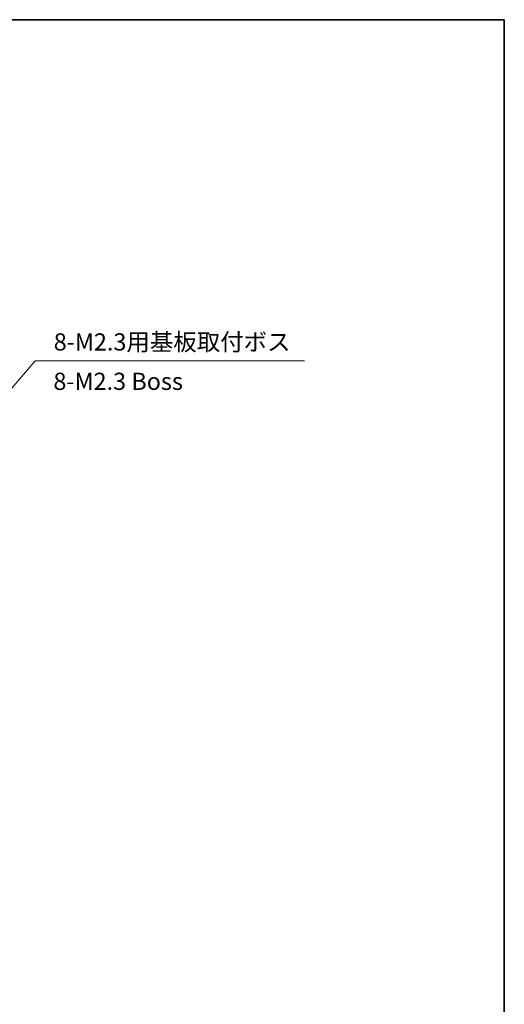
# Model space of a CAD drawing. Units: millimetres. Extents: x 22 to 2984, y 12 to 574.
# Drawn here: x 2843 to 2984, y 288 to 574 of the extents above; entities that cross this region are included whole.
import ezdxf

# ---------------------------------------------------------------- set-up
doc = ezdxf.new("R2010")
doc.units = ezdxf.units.MM
doc.header["$LTSCALE"] = 1.5
for name, color, linetype, lineweight in [('Border (ISO)', 7, 'Continuous', 35), ('Symbol (ISO)', 7, 'Continuous', 18), ('Symbol (ISO) @ 1', 7, 'Continuous', 18)]:
    doc.layers.add(name, color=color, linetype=linetype, lineweight=lineweight)
doc.styles.add('Note Text (TK)', font='txt')

# ---------------------------------------------------------------- blocks, each defined once
blk = doc.blocks.new('図面枠 tk図枠')
at = {"layer": 'Border (ISO)'}
for p, q in [((14.5, 289), (405.5, 289)), ((405.5, 289), (405.5, 8))]:
    blk.add_line(p, q, dxfattribs=at)
blk = doc.blocks.new('引出線注記4')
at = {"layer": 'Symbol (ISO)', "color": 100}
for p, q in [((323.81, 223.77), (337.25, 239.41)), ((337.25, 239.41), (339.75, 239.41)), ((339.75, 239.41), (376.43, 239.41)), ((323.43, 224.09), (322.18, 221.87)), ((323.81, 223.77), (322.18, 221.87)), ((322.18, 221.87), (324.19, 223.44))]:
    blk.add_line(p, q, dxfattribs=at)
at = {"layer": 'Symbol (ISO)', "color": 7, "insert": (339.94, 240.12), "char_height": 2.5, "attachment_point": 7, "style": 'Note Text (TK)'}
blk.add_mtext('8-M2.3用基板取付ボス', dxfattribs=at)

msp = doc.modelspace()

# ---------------------------------------------------------------- block references
at = {"xscale": 2, "yscale": 2, "zscale": 2}
msp.add_blockref('図面枠 tk図枠', (2173.25, -4), dxfattribs=at)
at = {"layer": 'Symbol (ISO)', "xscale": 2, "yscale": 2, "zscale": 2}
msp.add_blockref('引出線注記4', (2173.25, -4), dxfattribs=at)

# ---------------------------------------------------------------- texts
at = {"layer": 'Symbol (ISO) @ 1', "color": 7, "insert": (2853.0327, 468.2035), "char_height": 5, "width": 66.643158, "attachment_point": 4, "line_spacing_factor": 1.5, "style": 'Note Text (TK)'}
msp.add_mtext('8-M2.3 Boss', dxfattribs=at)

doc.saveas('drawing.dxf')
